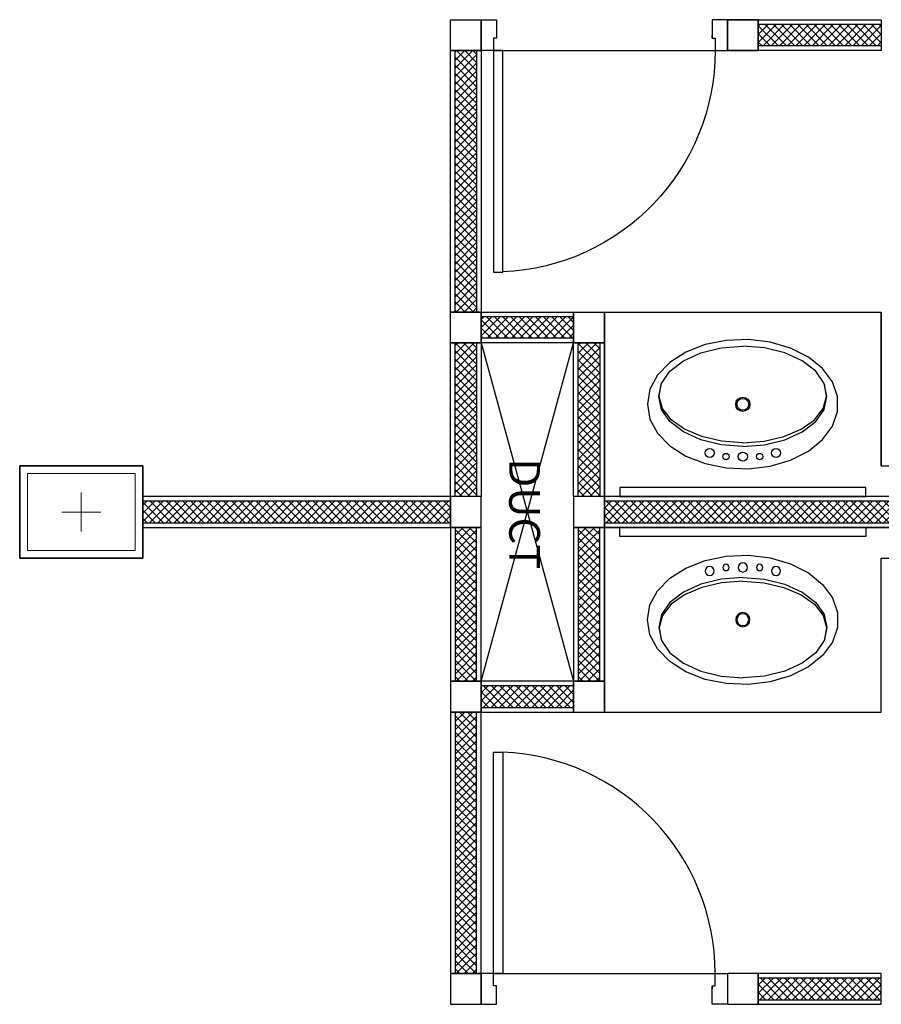
# Model space of a CAD drawing. Extents: x -3 to 214, y -139 to -4.
# Drawn here: x 126 to 128, y -124 to -120 of the extents above; entities that cross this region are included whole.
import ezdxf

# ---------------------------------------------------------------- set-up
doc = ezdxf.new("R2010")
doc.units = 0
doc.header["$MEASUREMENT"] = 0
for name, color, linetype in [('', 7, 'CONTINUOUS'), ('COLM', 250, 'CONTINUOUS'), ('DOOR', 7, 'CONTINUOUS'), ('WALL', 7, 'CONTINUOUS'), ('WC-DET1', 8, 'CONTINUOUS'), ('WC-DET2', 250, 'CONTINUOUS'), ('WC-OUTL', 7, 'CONTINUOUS'), ('WIND', 250, 'CONTINUOUS')]:
    doc.layers.add(name, color=color, linetype=linetype)
for name, color, linetype, lineweight in [('.01', 250, 'CONTINUOUS', 9), ('.03', 250, 'CONTINUOUS', 9), ('ด้าน2', 8, 'CONTINUOUS', 5)]:
    doc.layers.add(name, color=color, linetype=linetype, lineweight=lineweight)
doc.styles.add('CordiaUPC', font='CORDIAU.TTF')
pattern_1 = [(45, (110.518292, -105.260395), (-0.013258252, 0.013258252), []), (135, (110.518292, -105.260395), (-0.013258252, -0.013258252), [])]
pattern_2 = [(45, (114.48702, -100.766962), (-0.013258252, 0.013258252), []), (135, (114.48702, -100.766962), (-0.013258252, -0.013258252), [])]
pattern_3 = [(45, (113.58702, -100.766962), (-0.013258252, 0.013258252), []), (135, (113.58702, -100.766962), (-0.013258252, -0.013258252), [])]
pattern_4 = [(45, (110.518292, -105.260395), (-0.013258252, 0.013258252), []), (135, (110.518292, -105.260395), (-0.013258252, -0.013258252), [])]
pattern_5 = [(45, (114.98702, -102.316962), (-0.013258252, 0.013258252), []), (135, (114.98702, -102.316962), (-0.013258252, -0.013258252), [])]
pattern_6 = [(45, (113.718292, -101.510395), (-0.013258252, 0.013258252), []), (135, (113.718292, -101.510395), (-0.013258252, -0.013258252), [])]
pattern_7 = [(45, (113.718292, -102.460395), (-0.013258252, 0.013258252), []), (135, (113.718292, -102.460395), (-0.013258252, -0.013258252), [])]
pattern_8 = [(45, (114.118292, -101.510395), (-0.013258252, 0.013258252), []), (135, (114.118292, -101.510395), (-0.013258252, -0.013258252), [])]
pattern_9 = [(45, (114.08702, -101.366962), (-0.013258252, 0.013258252), []), (135, (114.08702, -101.366962), (-0.013258252, -0.013258252), [])]

# ---------------------------------------------------------------- blocks, each defined once
blk = doc.blocks.new('30x40')
at = {"layer": '.03'}
blk.add_lwpolyline([(7.1, -32.9), (7.5, -32.9), (7.5, -33.2), (7.1, -33.2)], close=True, dxfattribs=at)
at = {"layer": 'COLM'}
blk.add_lwpolyline([(7.1, -33.2), (7.5, -33.2), (7.5, -32.9), (7.1, -32.9), (7.1, -33.2)], dxfattribs=at)
at = {"layer": 'ด้าน2', "color": 4}
for p, q in [((7.3, -32.9867), (7.3, -33.1133)), ((7.2367, -33.05), (7.3633, -33.05))]:
    blk.add_line(p, q, dxfattribs=at)
at = {"layer": 'ด้าน2', "color": 1}
blk.add_lwpolyline([(7.125, -32.925), (7.475, -32.925), (7.475, -33.175), (7.125, -33.175)], close=True, dxfattribs=at)
blk = doc.blocks.new('DR080SL2')
at = {"layer": 'DOOR', "color": 7}
for points in [[(-0.36, 0.77), (-0.33, 0.77), (-0.33, 0.05), (-0.36, 0.05)], [(-0.36, 0.05), (-0.4, 0.05), (-0.4, -0.05), (-0.35, -0.05), (-0.35, 0.01), (-0.36, 0.01)], [(0.35, 0), (0.35, 0.01), (0.36, 0.01), (0.36, 0.05), (0.4, 0.05), (0.4, -0.05), (0.35, -0.05), (0.35, 0.01)]]:
    blk.add_lwpolyline(points, close=True, dxfattribs=at)
at = {"layer": 'DOOR', "color": 15}
blk.add_arc((-0.36, 0.05), 0.72, 0, 87.612, dxfattribs=at)
blk = doc.blocks.new('lav1')
at = {"layer": 'WC-DET1', "color": 7, "linetype": 'Continuous'}
for points in [[(0, 0.1373, 0), (-0.0707, 0.1317, 0), (-0.1367, 0.1154, 0), (-0.1933, 0.0895, 0), (-0.2367, 0.0557, 0), (-0.264, 0.0164, 0), (-0.2733, -0.0258, 0), (-0.264, -0.068, 0), (-0.2367, -0.1074, 0), (-0.1933, -0.1412, 0), (-0.1367, -0.1671, 0), (-0.0707, -0.1834, 0), (0, -0.1889, 0)], [(0, 0.1373, 0), (0.0707, 0.1317, 0), (0.1367, 0.1154, 0), (0.1933, 0.0895, 0), (0.2367, 0.0557, 0), (0.264, 0.0164, 0), (0.2733, -0.0258, 0), (0.264, -0.068, 0), (0.2367, -0.1074, 0), (0.1933, -0.1412, 0), (0.1367, -0.1671, 0), (0.0707, -0.1834, 0), (0, -0.1889, 0)]]:
    blk.add_polyline3d(points, dxfattribs=at)
at = {"layer": 'WC-DET1', "linetype": 'Continuous'}
for points in [[(0, 0.1255, 0), (-0.0691, 0.1201, 0), (-0.1336, 0.105, 0), (-0.1894, 0.0811, 0), (-0.2327, 0.05, 0), (-0.2609, 0.0136, 0), (-0.2719, -0.0256, 0), (-0.2652, -0.0651, 0)], [(0, 0.1255, 0), (0.0691, 0.1201, 0), (0.1336, 0.105, 0), (0.1894, 0.0811, 0), (0.2327, 0.05, 0), (0.2609, 0.0136, 0), (0.2719, -0.0256, 0), (0.2652, -0.0651, 0)]]:
    blk.add_polyline3d(points, dxfattribs=at)
at = {"layer": 'WC-DET1'}
for centre, radius in [((-0.1078, 0.1579), 0.0148), ((0, 0.1698), 0.0148), ((0.1078, 0.1579), 0.0148), ((0, 0), 0.0192)]:
    blk.add_circle(centre, radius, dxfattribs=at)
at = {"layer": 'WC-DET2'}
for centre, radius in [((-0.0547, 0.1698), 0.0104), ((0.0547, 0.1698), 0.0104), ((0, 0), 0.0231)]:
    blk.add_circle(centre, radius, dxfattribs=at)
at = {"layer": 'WC-OUTL', "linetype": 'Continuous'}
blk.add_polyline3d([(0.3102, -0.0007, 0), (0.3019, 0.0478, 0), (0.2772, 0.0937, 0), (0.2377, 0.1345, 0), (0.1853, 0.168, 0), (0.1229, 0.1924, 0), (0.0539, 0.2064, 0), (-0.018, 0.2093, 0), (-0.089, 0.2008, 0), (-0.1551, 0.1814, 0), (-0.2129, 0.1523, 0), (-0.2592, 0.1149, 0), (-0.2915, 0.0712, 0), (-0.3081, 0.0237, 0), (-0.3081, -0.0252, 0), (-0.2915, -0.0727, 0), (-0.2592, -0.1163, 0), (-0.2129, -0.1537, 0), (-0.1551, -0.1829, 0), (-0.089, -0.2023, 0), (-0.018, -0.2107, 0), (0.0539, -0.2079, 0), (0.1229, -0.1939, 0), (0.1853, -0.1695, 0), (0.2377, -0.1359, 0), (0.2772, -0.0951, 0), (0.3019, -0.0492, 0), (0.3102, -0.0007, 0)], dxfattribs=at)

msp = doc.modelspace()

# ---------------------------------------------------------------- hatches: boundary and pattern name
at = {"layer": ''}
h = msp.add_hatch(dxfattribs=at)
h.set_pattern_fill('NET', color=250, scale=0.15, angle=45, style=0)
h.set_pattern_definition(pattern_1)
h.paths.add_polyline_path([(128.0183, -120.5454), (128.0183, -120.4754), (128.4183, -120.4754), (128.4183, -120.5454)])
h = msp.add_hatch(dxfattribs=at)
h.set_pattern_fill('NET', color=250, scale=0.15, angle=45, style=0)
h.set_pattern_definition(pattern_4)
h.paths.add_polyline_path([(128.0183, -120.5454), (128.0183, -120.4754), (128.4183, -120.4754), (128.4183, -120.5454)])
h = msp.add_hatch(dxfattribs=at)
h.set_pattern_fill('NET', color=250, scale=0.15, angle=45, style=0)
h.set_pattern_definition(pattern_1)
h.paths.add_polyline_path([(128.0183, -120.5454), (128.0183, -120.4754), (128.4183, -120.4754), (128.4183, -120.5454)])
h = msp.add_hatch(dxfattribs=at)
h.set_pattern_fill('NET', color=250, scale=0.15, angle=45, style=0)
h.set_pattern_definition(pattern_4)
h.paths.add_polyline_path([(128.0183, -120.5454), (128.0183, -120.4754), (128.4183, -120.4754), (128.4183, -120.5454)])
h = msp.add_hatch(dxfattribs=at)
h.set_pattern_fill('NET', color=250, scale=0.15, angle=45, style=0)
h.set_pattern_definition(pattern_4)
h.paths.add_polyline_path([(127.0333, -120.5604), (127.1033, -120.5604), (127.1033, -121.4104), (127.0333, -121.4104)])
h = msp.add_hatch(dxfattribs=at)
h.set_pattern_fill('NET', color=250, scale=0.15, angle=45, style=0)
h.set_pattern_definition(pattern_4)
h.paths.add_polyline_path([(127.0333, -120.5604), (127.1033, -120.5604), (127.1033, -121.4104), (127.0333, -121.4104)])
h = msp.add_hatch(dxfattribs=at)
h.set_pattern_fill('NET', color=250, scale=0.15, angle=45, style=0)
h.set_pattern_definition(pattern_4)
h.paths.add_polyline_path([(127.1183, -121.4954), (127.1183, -121.4254), (127.4183, -121.4254), (127.4183, -121.4954)])
h = msp.add_hatch(dxfattribs=at)
h.set_pattern_fill('NET', color=250, scale=0.15, angle=45, style=0)
h.set_pattern_definition(pattern_4)
h.paths.add_polyline_path([(127.1183, -121.4954), (127.1183, -121.4254), (127.4183, -121.4254), (127.4183, -121.4954)])
h = msp.add_hatch(dxfattribs=at)
h.set_pattern_fill('NET', color=250, scale=0.15, angle=45, style=0)
h.set_pattern_definition(pattern_4)
h.paths.add_polyline_path([(127.0333, -121.5104), (127.1033, -121.5104), (127.1033, -122.0104), (127.0333, -122.0104)])
h = msp.add_hatch(dxfattribs=at)
h.set_pattern_fill('NET', color=250, scale=0.15, angle=45, style=0)
h.set_pattern_definition(pattern_4)
h.paths.add_polyline_path([(127.0333, -121.5104), (127.1033, -121.5104), (127.1033, -122.0104), (127.0333, -122.0104)])
h = msp.add_hatch(dxfattribs=at)
h.set_pattern_fill('NET', color=250, scale=0.15, angle=45, style=0)
h.set_pattern_definition(pattern_4)
h.paths.add_polyline_path([(127.4333, -121.5104), (127.5033, -121.5104), (127.5033, -122.0104), (127.4333, -122.0104)])
h = msp.add_hatch(dxfattribs=at)
h.set_pattern_fill('NET', color=250, scale=0.15, angle=45, style=0)
h.set_pattern_definition(pattern_4)
h.paths.add_polyline_path([(127.4333, -121.5104), (127.5033, -121.5104), (127.5033, -122.0104), (127.4333, -122.0104)])
h = msp.add_hatch(dxfattribs=at)
h.set_pattern_fill('NET', color=250, scale=0.15, angle=45, style=0)
h.set_pattern_definition(pattern_3)
h.paths.add_polyline_path([(126.0183, -122.0254), (126.0183, -122.0954), (127.0183, -122.0954), (127.0183, -122.0254)])
h = msp.add_hatch(dxfattribs=at)
h.set_pattern_fill('NET', color=250, scale=0.15, angle=45, style=0)
h.set_pattern_definition(pattern_3)
h.paths.add_polyline_path([(126.0183, -122.0254), (126.0183, -122.0954), (127.0183, -122.0954), (127.0183, -122.0254)])
h = msp.add_hatch(dxfattribs=at)
h.set_pattern_fill('NET', color=250, scale=0.15, angle=45, style=0)
h.set_pattern_definition(pattern_2)
h.paths.add_polyline_path([(127.5183, -122.0254), (127.5183, -122.0954), (129.6183, -122.0954), (129.6183, -122.0254)])
h = msp.add_hatch(dxfattribs=at)
h.set_pattern_fill('NET', color=250, scale=0.15, angle=45, style=0)
h.set_pattern_definition(pattern_2)
h.paths.add_polyline_path([(127.5183, -122.0254), (127.5183, -122.0954), (129.6183, -122.0954), (129.6183, -122.0254)])
h = msp.add_hatch(dxfattribs=at)
h.set_pattern_fill('NET', color=250, scale=0.15, angle=45, style=0)
h.set_pattern_definition(pattern_6)
h.paths.add_polyline_path([(127.0333, -122.6104), (127.1033, -122.6104), (127.1033, -122.1104), (127.0333, -122.1104)])
h = msp.add_hatch(dxfattribs=at)
h.set_pattern_fill('NET', color=250, scale=0.15, angle=45, style=0)
h.set_pattern_definition(pattern_6)
h.paths.add_polyline_path([(127.0333, -122.6104), (127.1033, -122.6104), (127.1033, -122.1104), (127.0333, -122.1104)])
h = msp.add_hatch(dxfattribs=at)
h.set_pattern_fill('NET', color=250, scale=0.15, angle=45, style=0)
h.set_pattern_definition(pattern_8)
h.paths.add_polyline_path([(127.4333, -122.6104), (127.5033, -122.6104), (127.5033, -122.1104), (127.4333, -122.1104)])
h = msp.add_hatch(dxfattribs=at)
h.set_pattern_fill('NET', color=250, scale=0.15, angle=45, style=0)
h.set_pattern_definition(pattern_8)
h.paths.add_polyline_path([(127.4333, -122.6104), (127.5033, -122.6104), (127.5033, -122.1104), (127.4333, -122.1104)])
h = msp.add_hatch(dxfattribs=at)
h.set_pattern_fill('NET', color=250, scale=0.15, angle=45, style=0)
h.set_pattern_definition(pattern_9)
h.paths.add_polyline_path([(127.1183, -122.6254), (127.1183, -122.6954), (127.4183, -122.6954), (127.4183, -122.6254)])
h = msp.add_hatch(dxfattribs=at)
h.set_pattern_fill('NET', color=250, scale=0.15, angle=45, style=0)
h.set_pattern_definition(pattern_9)
h.paths.add_polyline_path([(127.1183, -122.6254), (127.1183, -122.6954), (127.4183, -122.6954), (127.4183, -122.6254)])
h = msp.add_hatch(dxfattribs=at)
h.set_pattern_fill('NET', color=250, scale=0.15, angle=45, style=0)
h.set_pattern_definition(pattern_7)
h.paths.add_polyline_path([(127.0333, -123.5604), (127.1033, -123.5604), (127.1033, -122.7104), (127.0333, -122.7104)])
h = msp.add_hatch(dxfattribs=at)
h.set_pattern_fill('NET', color=250, scale=0.15, angle=45, style=0)
h.set_pattern_definition(pattern_7)
h.paths.add_polyline_path([(127.0333, -123.5604), (127.1033, -123.5604), (127.1033, -122.7104), (127.0333, -122.7104)])
h = msp.add_hatch(dxfattribs=at)
h.set_pattern_fill('NET', color=250, scale=0.15, angle=45, style=0)
h.set_pattern_definition(pattern_5)
h.paths.add_polyline_path([(128.0183, -123.5754), (128.0183, -123.6454), (128.4183, -123.6454), (128.4183, -123.5754)])
h = msp.add_hatch(dxfattribs=at)
h.set_pattern_fill('NET', color=250, scale=0.15, angle=45, style=0)
h.set_pattern_definition(pattern_5)
h.paths.add_polyline_path([(128.0183, -123.5754), (128.0183, -123.6454), (128.4183, -123.6454), (128.4183, -123.5754)])

# ---------------------------------------------------------------- linework, layer by layer
at = {"layer": '', "color": 250}
for p, q in [((127.1183, -122.6104), (127.4183, -121.5104)), ((127.1183, -121.5104), (127.4183, -122.6104)), ((127.1183, -122.6104), (127.4183, -121.5104)), ((127.1183, -121.5104), (127.4183, -122.6104))]:
    msp.add_line(p, q, dxfattribs=at)
for points in [[(127.0183, -120.4604), (127.1183, -120.4604), (127.1183, -120.5604), (127.0183, -120.5604)], [(127.0183, -120.4604), (127.1183, -120.4604), (127.1183, -120.5604), (127.0183, -120.5604)], [(127.9183, -120.4604), (128.0183, -120.4604), (128.0183, -120.5604), (127.9183, -120.5604)], [(127.9183, -120.4604), (128.0183, -120.4604), (128.0183, -120.5604), (127.9183, -120.5604)], [(127.9183, -120.4604), (128.0183, -120.4604), (128.0183, -120.5604), (127.9183, -120.5604)], [(127.9183, -120.4604), (128.0183, -120.4604), (128.0183, -120.5604), (127.9183, -120.5604)], [(128.0183, -120.5604), (128.0183, -120.4604), (128.4183, -120.4604), (128.4183, -120.5604)], [(128.0183, -120.5604), (128.0183, -120.4604), (128.4183, -120.4604), (128.4183, -120.5604)], [(128.0183, -120.5604), (128.0183, -120.4604), (128.4183, -120.4604), (128.4183, -120.5604)], [(128.0183, -120.5604), (128.0183, -120.4604), (128.4183, -120.4604), (128.4183, -120.5604)], [(128.0183, -120.5454), (128.0183, -120.4754), (128.4183, -120.4754), (128.4183, -120.5454)], [(128.0183, -120.5454), (128.0183, -120.4754), (128.4183, -120.4754), (128.4183, -120.5454)], [(128.0183, -120.5454), (128.0183, -120.4754), (128.4183, -120.4754), (128.4183, -120.5454)], [(128.0183, -120.5454), (128.0183, -120.4754), (128.4183, -120.4754), (128.4183, -120.5454)], [(127.0183, -120.5604), (127.1183, -120.5604), (127.1183, -121.4104), (127.0183, -121.4104)], [(127.0183, -120.5604), (127.1183, -120.5604), (127.1183, -121.4104), (127.0183, -121.4104)], [(127.0333, -120.5604), (127.1033, -120.5604), (127.1033, -121.4104), (127.0333, -121.4104)], [(127.0333, -120.5604), (127.1033, -120.5604), (127.1033, -121.4104), (127.0333, -121.4104)], [(127.0183, -121.4104), (127.1183, -121.4104), (127.1183, -121.5104), (127.0183, -121.5104)], [(127.0183, -121.4104), (127.1183, -121.4104), (127.1183, -121.5104), (127.0183, -121.5104)], [(127.1183, -121.5104), (127.1183, -121.4104), (127.4183, -121.4104), (127.4183, -121.5104)], [(127.1183, -121.5104), (127.1183, -121.4104), (127.4183, -121.4104), (127.4183, -121.5104)], [(127.1183, -121.4954), (127.1183, -121.4254), (127.4183, -121.4254), (127.4183, -121.4954)], [(127.1183, -121.4954), (127.1183, -121.4254), (127.4183, -121.4254), (127.4183, -121.4954)], [(127.4183, -121.4104), (127.5183, -121.4104), (127.5183, -121.5104), (127.4183, -121.5104)], [(127.4183, -121.4104), (127.5183, -121.4104), (127.5183, -121.5104), (127.4183, -121.5104)], [(129.6183, -121.9104), (129.6183, -122.0104), (127.5183, -122.0104), (127.5183, -121.4104), (128.4183, -121.4104), (128.4183, -121.9104)], [(129.6183, -121.9104), (129.6183, -122.0104), (127.5183, -122.0104), (127.5183, -121.4104), (128.4183, -121.4104), (128.4183, -121.9104)], [(127.0183, -121.5104), (127.1183, -121.5104), (127.1183, -122.0104), (127.0183, -122.0104)], [(127.0183, -121.5104), (127.1183, -121.5104), (127.1183, -122.0104), (127.0183, -122.0104)], [(127.0333, -121.5104), (127.1033, -121.5104), (127.1033, -122.0104), (127.0333, -122.0104)], [(127.0333, -121.5104), (127.1033, -121.5104), (127.1033, -122.0104), (127.0333, -122.0104)], [(127.4183, -121.5104), (127.5183, -121.5104), (127.5183, -122.0104), (127.4183, -122.0104)], [(127.4183, -121.5104), (127.5183, -121.5104), (127.5183, -122.0104), (127.4183, -122.0104)], [(127.4333, -121.5104), (127.5033, -121.5104), (127.5033, -122.0104), (127.4333, -122.0104)], [(127.4333, -121.5104), (127.5033, -121.5104), (127.5033, -122.0104), (127.4333, -122.0104)], [(127.5683, -122.0104), (128.3683, -122.0104), (128.3683, -121.9804), (127.5683, -121.9804)], [(127.5683, -122.0104), (128.3683, -122.0104), (128.3683, -121.9804), (127.5683, -121.9804)], [(126.0183, -122.0104), (126.0183, -122.1104), (127.0183, -122.1104), (127.0183, -122.0104)], [(126.0183, -122.0104), (126.0183, -122.1104), (127.0183, -122.1104), (127.0183, -122.0104)], [(127.0183, -122.1104), (127.1183, -122.1104), (127.1183, -122.0104), (127.0183, -122.0104)], [(127.0183, -122.1104), (127.1183, -122.1104), (127.1183, -122.0104), (127.0183, -122.0104)], [(127.4183, -122.1104), (127.5183, -122.1104), (127.5183, -122.0104), (127.4183, -122.0104)], [(127.4183, -122.1104), (127.5183, -122.1104), (127.5183, -122.0104), (127.4183, -122.0104)], [(127.5183, -122.0104), (127.5183, -122.1104), (129.6183, -122.1104), (129.6183, -122.0104)], [(127.5183, -122.0104), (127.5183, -122.1104), (129.6183, -122.1104), (129.6183, -122.0104)], [(126.0183, -122.0254), (126.0183, -122.0954), (127.0183, -122.0954), (127.0183, -122.0254)], [(126.0183, -122.0254), (126.0183, -122.0954), (127.0183, -122.0954), (127.0183, -122.0254)], [(127.5183, -122.0254), (127.5183, -122.0954), (129.6183, -122.0954), (129.6183, -122.0254)], [(127.5183, -122.0254), (127.5183, -122.0954), (129.6183, -122.0954), (129.6183, -122.0254)], [(127.0183, -122.6104), (127.1183, -122.6104), (127.1183, -122.1104), (127.0183, -122.1104)], [(127.0183, -122.6104), (127.1183, -122.6104), (127.1183, -122.1104), (127.0183, -122.1104)], [(127.0333, -122.6104), (127.1033, -122.6104), (127.1033, -122.1104), (127.0333, -122.1104)], [(127.0333, -122.6104), (127.1033, -122.6104), (127.1033, -122.1104), (127.0333, -122.1104)], [(127.4183, -122.6104), (127.5183, -122.6104), (127.5183, -122.1104), (127.4183, -122.1104)], [(127.4183, -122.6104), (127.5183, -122.6104), (127.5183, -122.1104), (127.4183, -122.1104)], [(127.4333, -122.6104), (127.5033, -122.6104), (127.5033, -122.1104), (127.4333, -122.1104)], [(127.4333, -122.6104), (127.5033, -122.6104), (127.5033, -122.1104), (127.4333, -122.1104)], [(129.6183, -122.2104), (129.6183, -122.1104), (127.5183, -122.1104), (127.5183, -122.7104), (128.4183, -122.7104), (128.4183, -122.2104)], [(129.6183, -122.2104), (129.6183, -122.1104), (127.5183, -122.1104), (127.5183, -122.7104), (128.4183, -122.7104), (128.4183, -122.2104)], [(127.5683, -122.1104), (128.3683, -122.1104), (128.3683, -122.1404), (127.5683, -122.1404)], [(127.5683, -122.1104), (128.3683, -122.1104), (128.3683, -122.1404), (127.5683, -122.1404)], [(127.0183, -122.7104), (127.1183, -122.7104), (127.1183, -122.6104), (127.0183, -122.6104)], [(127.0183, -122.7104), (127.1183, -122.7104), (127.1183, -122.6104), (127.0183, -122.6104)], [(127.1183, -122.6104), (127.1183, -122.7104), (127.4183, -122.7104), (127.4183, -122.6104)], [(127.1183, -122.6104), (127.1183, -122.7104), (127.4183, -122.7104), (127.4183, -122.6104)], [(127.4183, -122.7104), (127.5183, -122.7104), (127.5183, -122.6104), (127.4183, -122.6104)], [(127.4183, -122.7104), (127.5183, -122.7104), (127.5183, -122.6104), (127.4183, -122.6104)], [(127.1183, -122.6254), (127.1183, -122.6954), (127.4183, -122.6954), (127.4183, -122.6254)], [(127.1183, -122.6254), (127.1183, -122.6954), (127.4183, -122.6954), (127.4183, -122.6254)], [(127.0183, -123.5604), (127.1183, -123.5604), (127.1183, -122.7104), (127.0183, -122.7104)], [(127.0183, -123.5604), (127.1183, -123.5604), (127.1183, -122.7104), (127.0183, -122.7104)], [(127.0333, -123.5604), (127.1033, -123.5604), (127.1033, -122.7104), (127.0333, -122.7104)], [(127.0333, -123.5604), (127.1033, -123.5604), (127.1033, -122.7104), (127.0333, -122.7104)], [(127.0183, -123.6604), (127.1183, -123.6604), (127.1183, -123.5604), (127.0183, -123.5604)], [(127.0183, -123.6604), (127.1183, -123.6604), (127.1183, -123.5604), (127.0183, -123.5604)], [(127.9183, -123.6604), (128.0183, -123.6604), (128.0183, -123.5604), (127.9183, -123.5604)], [(127.9183, -123.6604), (128.0183, -123.6604), (128.0183, -123.5604), (127.9183, -123.5604)], [(128.0183, -123.5604), (128.0183, -123.6604), (128.4183, -123.6604), (128.4183, -123.5604)], [(128.0183, -123.5604), (128.0183, -123.6604), (128.4183, -123.6604), (128.4183, -123.5604)], [(128.0183, -123.5754), (128.0183, -123.6454), (128.4183, -123.6454), (128.4183, -123.5754)], [(128.0183, -123.5754), (128.0183, -123.6454), (128.4183, -123.6454), (128.4183, -123.5754)]]:
    msp.add_lwpolyline(points, close=True, dxfattribs=at)
at = {"layer": 'COLM', "color": 250}
msp.add_lwpolyline([(126.0183, -122.2104), (125.6183, -122.2104), (125.6183, -121.9104), (126.0183, -121.9104), (126.0183, -122.2104)], dxfattribs=at)
msp.add_lwpolyline([(126.0183, -122.2104), (125.6183, -122.2104), (125.6183, -121.9104), (126.0183, -121.9104), (126.0183, -122.2104)], dxfattribs=at)
msp.add_lwpolyline([(126.0183, -122.2104), (125.6183, -122.2104), (125.6183, -121.9104), (126.0183, -121.9104), (126.0183, -122.2104)], dxfattribs=at)
at = {"layer": 'WALL', "color": 250}
for p, q in [((127.5183, -121.4104), (128.4183, -121.4104)), ((127.5183, -121.4104), (128.4183, -121.4104)), ((128.4183, -121.9104), (128.4183, -121.4104)), ((128.4183, -121.9104), (128.4183, -121.4104)), ((128.4183, -121.9104), (129.6183, -121.9104)), ((128.4183, -121.9104), (129.6183, -121.9104)), ((127.5183, -122.7104), (128.4183, -122.7104)), ((127.5183, -122.7104), (128.4183, -122.7104))]:
    msp.add_line(p, q, dxfattribs=at)
for points in [[(128.0183, -120.5604), (128.0183, -120.4604), (127.9183, -120.4604), (127.9183, -120.5604), (128.0183, -120.5604)], [(128.0183, -120.4604), (128.0183, -120.5604), (127.9183, -120.5604), (127.9183, -120.4604), (128.0183, -120.4604)], [(128.0183, -120.4604), (128.0183, -120.5604), (127.9183, -120.5604), (127.9183, -120.4604), (128.0183, -120.4604)], [(128.0183, -120.5604), (128.0183, -120.4604), (127.9183, -120.4604), (127.9183, -120.5604), (128.0183, -120.5604)], [(128.0183, -120.4604), (128.0183, -120.5604), (127.9183, -120.5604), (127.9183, -120.4604), (128.0183, -120.4604)], [(128.0183, -120.4604), (128.0183, -120.5604), (127.9183, -120.5604), (127.9183, -120.4604), (128.0183, -120.4604)], [(128.0183, -123.6604), (128.0183, -123.5604), (127.9183, -123.5604), (127.9183, -123.6604), (128.0183, -123.6604)], [(128.0183, -123.6604), (128.0183, -123.5604), (127.9183, -123.5604), (127.9183, -123.6604), (128.0183, -123.6604)]]:
    msp.add_lwpolyline(points, dxfattribs=at)
at = {"layer": 'WIND', "color": 250}
for p, q in [((127.1583, -120.5604), (127.8783, -120.5604)), ((127.1583, -120.5604), (127.8783, -120.5604)), ((127.1583, -123.5604), (127.8783, -123.5604)), ((127.1583, -123.5604), (127.8783, -123.5604))]:
    msp.add_line(p, q, dxfattribs=at)

# ---------------------------------------------------------------- block references
at = {"layer": '', "color": 250}
msp.add_blockref('30x40', (118.5183, -89.0104), dxfattribs=at)
msp.add_blockref('30x40', (118.5183, -89.0104), dxfattribs=at)
msp.add_blockref('30x40', (118.5183, -89.0104), dxfattribs=at)
at = {"layer": 'DOOR', "color": 250, "xscale": -1, "rotation": 180}
msp.add_blockref('DR080SL2', (127.5183, -120.5104), dxfattribs=at)
msp.add_blockref('DR080SL2', (127.5183, -120.5104), dxfattribs=at)
at = {"layer": 'DOOR', "color": 250}
msp.add_blockref('DR080SL2', (127.5183, -123.6104), dxfattribs=at)
msp.add_blockref('DR080SL2', (127.5183, -123.6104), dxfattribs=at)
at = {"layer": 'WALL', "color": 250, "rotation": 180}
msp.add_blockref('lav1', (127.9683, -121.7104), dxfattribs=at)
msp.add_blockref('lav1', (127.9683, -121.7104), dxfattribs=at)
at = {"layer": 'WALL', "color": 250, "xscale": -1}
msp.add_blockref('lav1', (127.9683, -122.4104), dxfattribs=at)
msp.add_blockref('lav1', (127.9683, -122.4104), dxfattribs=at)

# ---------------------------------------------------------------- texts
at = {"layer": '.01', "color": 250, "style": 'CordiaUPC'}
msp.add_text('DUCT', height=0.1, rotation=270, dxfattribs=at).set_placement((127.2091, -121.8861))
msp.add_text('DUCT', height=0.1, rotation=270, dxfattribs=at).set_placement((127.2091, -121.8861))

doc.saveas('drawing.dxf')
